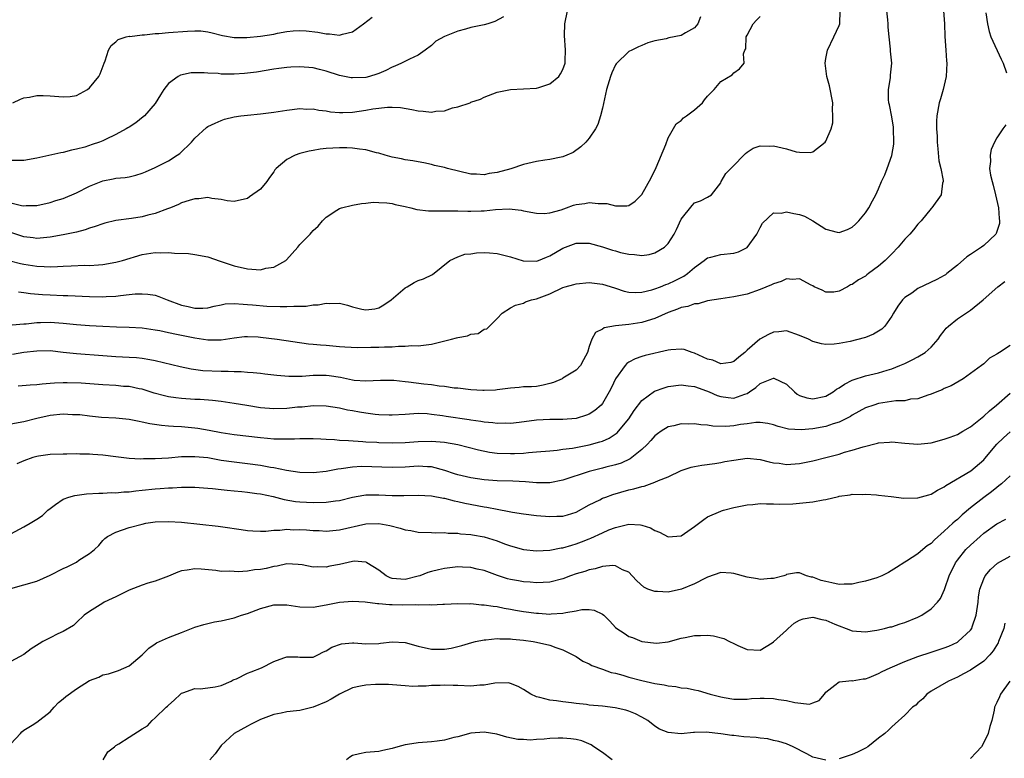
# Model space of a CAD drawing. Units: inches. Extents: x 2559000 to 2562000, y 1533000 to 1536000.
# Drawn here: x 2559236 to 2559386, y 1534393 to 1534506 of the extents above; entities that cross this region are included whole.
import ezdxf

# ---------------------------------------------------------------- set-up
doc = ezdxf.new("R2010")
doc.units = ezdxf.units.IN
doc.header["$MEASUREMENT"] = 0
doc.layers.add('LD25591533_2ft', color=53, linetype='Continuous')

msp = doc.modelspace()

# ---------------------------------------------------------------- linework, layer by layer
at = {"layer": 'LD25591533_2ft'}
for points, elevation in [([(2559235, 1534477.75), (2559236.63, 1534477.37), (2559237, 1534477.32), (2559237.35, 1534477.35), (2559239, 1534477.36), (2559241, 1534477.81), (2559241.89, 1534478.11), (2559243, 1534478.44), (2559245, 1534479.27), (2559247, 1534480.3), (2559249, 1534481.12), (2559250.6, 1534481.4), (2559251, 1534481.5), (2559252.4, 1534481.6), (2559253, 1534481.72), (2559254.03, 1534481.97), (2559255, 1534482.26), (2559255.5, 1534482.5), (2559257, 1534483.14), (2559259, 1534484.15), (2559260.33, 1534485), (2559260.72, 1534485.28), (2559262.52, 1534487), (2559263, 1534487.58), (2559264.79, 1534489.21), (2559265, 1534489.36), (2559266.09, 1534489.91), (2559267, 1534490.28), (2559267.52, 1534490.48), (2559269, 1534490.83), (2559270, 1534491), (2559271, 1534491.12), (2559273, 1534491.32), (2559275, 1534491.55), (2559277, 1534491.86), (2559279, 1534492.11), (2559280.04, 1534492.04), (2559281, 1534492.05), (2559281.85, 1534491.85), (2559283, 1534491.75), (2559283.63, 1534491.63), (2559285, 1534491.53), (2559285.53, 1534491.53), (2559287, 1534491.58), (2559289, 1534491.87), (2559290.06, 1534492.06), (2559292.33, 1534492.33), (2559293, 1534492.33), (2559294.27, 1534492.27), (2559295.99, 1534491.99), (2559297, 1534491.77), (2559297.73, 1534491.73), (2559299, 1534491.56), (2559299.69, 1534491.69), (2559301, 1534491.78), (2559302.21, 1534492.21), (2559303, 1534492.38), (2559304.87, 1534493), (2559305, 1534493.07), (2559306.46, 1534493.54), (2559307, 1534493.86), (2559309, 1534494.62), (2559311, 1534495.03), (2559313, 1534495.11), (2559315, 1534495.22), (2559315.31, 1534495.31), (2559317, 1534495.85), (2559318.37, 1534497), (2559318.63, 1534497.37), (2559319, 1534498.03), (2559319.33, 1534499), (2559319.36, 1534499.36), (2559319.39, 1534501), (2559319.25, 1534503.25), (2559319.3, 1534505), (2559319.69, 1534507)], 8380), ([(2559235.21, 1534459.21), (2559237, 1534459.37), (2559237.37, 1534459.37), (2559239, 1534459.53), (2559239.53, 1534459.53), (2559241, 1534459.59), (2559243, 1534459.47), (2559245, 1534459.27), (2559247, 1534459.1), (2559249.02, 1534458.98), (2559251.11, 1534458.89), (2559253, 1534458.86), (2559255, 1534458.75), (2559257, 1534458.46), (2559257.67, 1534458.33), (2559259, 1534458.03), (2559260.21, 1534457.79), (2559261, 1534457.61), (2559263, 1534457.21), (2559265, 1534456.91), (2559267, 1534456.9), (2559269, 1534457.23), (2559270.58, 1534457.42), (2559271, 1534457.44), (2559272.64, 1534457.36), (2559273, 1534457.33), (2559275.54, 1534457), (2559280.32, 1534456.32), (2559281, 1534456.27), (2559282.14, 1534456.14), (2559283, 1534456.09), (2559285, 1534455.9), (2559285.84, 1534455.84), (2559287.76, 1534455.76), (2559289.78, 1534455.78), (2559291, 1534455.8), (2559291.87, 1534455.87), (2559293, 1534455.86), (2559293.97, 1534455.97), (2559295, 1534455.93), (2559296.04, 1534456.04), (2559297, 1534455.99), (2559298.17, 1534456.17), (2559299, 1534456.24), (2559302.05, 1534457), (2559302.8, 1534457.2), (2559303, 1534457.27), (2559304.48, 1534457.52), (2559305, 1534457.79), (2559306.1, 1534457.9), (2559307, 1534458.53), (2559307.41, 1534458.59), (2559307.84, 1534459), (2559309, 1534460.15), (2559309.76, 1534461), (2559311, 1534461.8), (2559311.8, 1534462.2), (2559313, 1534462.51), (2559313.32, 1534462.68), (2559314.2, 1534463), (2559315, 1534463.16), (2559317, 1534463.93), (2559319, 1534464.89), (2559319.33, 1534465), (2559320.65, 1534465.35), (2559321, 1534465.46), (2559323, 1534465.65), (2559325, 1534465.41), (2559326.82, 1534464.82), (2559327, 1534464.78), (2559328.32, 1534464.32), (2559329, 1534464.18), (2559330.11, 1534464.11), (2559331, 1534464.15), (2559332.52, 1534464.52), (2559333, 1534464.67), (2559333.86, 1534465), (2559334.66, 1534465.34), (2559335, 1534465.45), (2559336.07, 1534465.93), (2559337.4, 1534466.6), (2559337.94, 1534467), (2559339, 1534467.92), (2559340.49, 1534469), (2559340.76, 1534469.24), (2559341, 1534469.4), (2559341.49, 1534469.49), (2559343, 1534469.89), (2559345, 1534470.09), (2559345.69, 1534470.31), (2559347, 1534470.98), (2559348.51, 1534473), (2559349, 1534474.03), (2559349.35, 1534474.65), (2559351, 1534476.24), (2559352.2, 1534476.2), (2559353, 1534476.39), (2559354.13, 1534476.13), (2559355, 1534475.97), (2559355.73, 1534475.73), (2559357.01, 1534475.01), (2559359, 1534473.74), (2559360.7, 1534473.3), (2559361, 1534473.24), (2559362.28, 1534473.72), (2559363, 1534474.08), (2559363.5, 1534474.5), (2559364, 1534475), (2559365, 1534476.24), (2559365.52, 1534477), (2559366.08, 1534478.08), (2559366.58, 1534479), (2559367, 1534479.91), (2559367.45, 1534481), (2559367.96, 1534482.04), (2559368.32, 1534483), (2559369, 1534484.97), (2559369.31, 1534486.69), (2559369.33, 1534487), (2559369.29, 1534489), (2559369.26, 1534489.26), (2559369, 1534490.84), (2559368.66, 1534492.66), (2559368.58, 1534493), (2559368.52, 1534493.48), (2559368.51, 1534495), (2559368.8, 1534496.8), (2559368.82, 1534497.18), (2559369, 1534499), (2559368.82, 1534500.82), (2559368.83, 1534501.17), (2559368.6, 1534503), (2559368.47, 1534504.47), (2559368.47, 1534505), (2559368.41, 1534505.59), (2559368.26, 1534507)], 8372), ([(2559376.88, 1534507), (2559377.02, 1534505), (2559377.07, 1534503.07), (2559377.25, 1534501), (2559377.35, 1534499.35), (2559377.38, 1534499), (2559377.27, 1534497), (2559376.83, 1534495), (2559376.43, 1534493.57), (2559376.24, 1534493), (2559375.87, 1534491), (2559375.83, 1534490.17), (2559375.83, 1534489), (2559375.9, 1534487.9), (2559375.93, 1534487), (2559376.04, 1534485.96), (2559376.16, 1534484.16), (2559376.45, 1534483), (2559376.83, 1534481.17), (2559376.82, 1534481), (2559376.74, 1534480.74), (2559376.53, 1534479), (2559375.09, 1534477), (2559375, 1534476.91), (2559373.49, 1534475), (2559373, 1534474.52), (2559372.33, 1534473.67), (2559371.78, 1534473), (2559371, 1534472.23), (2559369.98, 1534471), (2559369, 1534470), (2559367.99, 1534469), (2559367, 1534468.12), (2559365.47, 1534467), (2559365.21, 1534466.79), (2559365, 1534466.6), (2559363.94, 1534466.06), (2559363, 1534465.32), (2559362.73, 1534465.27), (2559362.26, 1534465), (2559361, 1534464.34), (2559360.19, 1534464.19), (2559359, 1534464.15), (2559358.45, 1534464.45), (2559357.23, 1534465), (2559357, 1534465.13), (2559356.77, 1534465.23), (2559355, 1534466.21), (2559353.92, 1534466.08), (2559353, 1534466.19), (2559352.21, 1534465.79), (2559351, 1534465.44), (2559350.73, 1534465.27), (2559349, 1534464.57), (2559347, 1534463.89), (2559345, 1534463.44), (2559343, 1534463.16), (2559341, 1534462.84), (2559339.59, 1534462.41), (2559339, 1534462.39), (2559338.01, 1534461.99), (2559337, 1534461.83), (2559336.43, 1534461.57), (2559335, 1534461.1), (2559333, 1534460.16), (2559331.81, 1534459.81), (2559331, 1534459.53), (2559329, 1534459.24), (2559327, 1534459.06), (2559325.25, 1534458.75), (2559325, 1534458.56), (2559323.96, 1534458.04), (2559323.39, 1534457), (2559323, 1534455.88), (2559322.72, 1534455), (2559322.15, 1534453.85), (2559321.66, 1534453), (2559321, 1534452.32), (2559319, 1534451.08), (2559318.86, 1534451), (2559317.56, 1534450.44), (2559317, 1534450.26), (2559315.99, 1534450.01), (2559315, 1534449.84), (2559314.23, 1534449.77), (2559313, 1534449.74), (2559312.34, 1534449.66), (2559311, 1534449.55), (2559309, 1534449.29), (2559308.72, 1534449.28), (2559307, 1534449.19), (2559306.79, 1534449.21), (2559305, 1534449.3), (2559303, 1534449.54), (2559302.43, 1534449.57), (2559301, 1534449.82), (2559300.15, 1534449.85), (2559299, 1534450.06), (2559297.83, 1534450.17), (2559295.51, 1534450.49), (2559295, 1534450.53), (2559293.28, 1534450.72), (2559291.27, 1534450.73), (2559289, 1534450.63), (2559287.25, 1534450.75), (2559287, 1534450.79), (2559285.17, 1534451.17), (2559283.43, 1534451.43), (2559283, 1534451.48), (2559281, 1534451.48), (2559279.35, 1534451.35), (2559277.33, 1534451.33), (2559275.47, 1534451.47), (2559275, 1534451.55), (2559273.68, 1534451.68), (2559273, 1534451.78), (2559271.9, 1534451.9), (2559271, 1534451.95), (2559270.05, 1534452.05), (2559269, 1534452.03), (2559268.1, 1534452.1), (2559267, 1534452.08), (2559264.21, 1534452.21), (2559262.43, 1534452.43), (2559260.79, 1534452.79), (2559257, 1534453.71), (2559256.15, 1534453.85), (2559255, 1534454.08), (2559254.16, 1534454.16), (2559253, 1534454.25), (2559251, 1534454.35), (2559249, 1534454.47), (2559245, 1534454.78), (2559243, 1534455.01), (2559241, 1534455.22), (2559239, 1534455.19), (2559237, 1534454.97), (2559235.3, 1534454.7)], 8370), ([(2559236.2, 1534464.2), (2559237, 1534464.14), (2559237.99, 1534463.99), (2559239.83, 1534463.83), (2559241, 1534463.76), (2559243, 1534463.68), (2559243.67, 1534463.67), (2559247, 1534463.49), (2559249, 1534463.45), (2559249.5, 1534463.5), (2559251, 1534463.56), (2559251.68, 1534463.68), (2559253, 1534463.8), (2559253.91, 1534463.91), (2559255, 1534463.94), (2559255.88, 1534463.88), (2559257, 1534463.69), (2559257.53, 1534463.53), (2559258.8, 1534463), (2559261, 1534462.18), (2559261.98, 1534461.98), (2559263, 1534461.72), (2559264.25, 1534461.75), (2559265, 1534461.8), (2559265.95, 1534462.05), (2559267, 1534462.26), (2559267.63, 1534462.37), (2559269, 1534462.45), (2559270.34, 1534462.34), (2559271, 1534462.31), (2559271.77, 1534462.23), (2559273.94, 1534462.06), (2559276, 1534462), (2559277, 1534462), (2559278.05, 1534462.05), (2559279, 1534462.04), (2559279.95, 1534462.05), (2559281, 1534462.22), (2559281.76, 1534462.24), (2559283, 1534462.5), (2559283.55, 1534462.45), (2559285, 1534462.48), (2559286.21, 1534462.21), (2559287, 1534461.96), (2559288.42, 1534461.58), (2559289, 1534461.47), (2559290.37, 1534461.63), (2559291, 1534461.78), (2559291.75, 1534462.25), (2559292.87, 1534463), (2559295, 1534464.85), (2559295.28, 1534465), (2559296.35, 1534465.65), (2559297, 1534465.94), (2559297.78, 1534466.22), (2559299.14, 1534466.86), (2559301.77, 1534469), (2559303, 1534469.55), (2559304.07, 1534469.93), (2559305, 1534470.01), (2559305.85, 1534470.15), (2559307, 1534470.19), (2559307.84, 1534470.16), (2559309, 1534470.07), (2559311, 1534469.53), (2559312.93, 1534468.93), (2559313, 1534468.92), (2559315, 1534468.9), (2559315.28, 1534469), (2559316.49, 1534469.51), (2559317, 1534469.69), (2559319, 1534470.85), (2559321, 1534471.63), (2559321.64, 1534471.64), (2559323, 1534471.65), (2559325, 1534471.08), (2559326.56, 1534470.56), (2559327, 1534470.44), (2559327.77, 1534470.23), (2559329, 1534469.93), (2559329.89, 1534469.89), (2559331, 1534469.75), (2559332.11, 1534469.89), (2559333, 1534470.15), (2559334.42, 1534471), (2559335, 1534471.57), (2559335.93, 1534473), (2559336.29, 1534473.71), (2559337, 1534475.28), (2559338.66, 1534477.34), (2559339, 1534477.74), (2559339.92, 1534478.08), (2559341, 1534478.61), (2559341.57, 1534479), (2559343, 1534480.8), (2559343.08, 1534481), (2559343.79, 1534482.21), (2559344.54, 1534483), (2559345, 1534483.43), (2559346.53, 1534485), (2559346.75, 1534485.25), (2559347, 1534485.45), (2559347.93, 1534486.07), (2559349, 1534486.46), (2559350.41, 1534486.41), (2559351, 1534486.45), (2559353, 1534485.97), (2559354.46, 1534485.54), (2559355, 1534485.45), (2559356.59, 1534485.41), (2559357, 1534485.54), (2559358.9, 1534487), (2559359, 1534487.15), (2559359.77, 1534489), (2559360.06, 1534489.94), (2559360.07, 1534491), (2559360.01, 1534492.01), (2559360.03, 1534493), (2559359.56, 1534495.56), (2559359.15, 1534497), (2559358.88, 1534499), (2559359, 1534499.74), (2559359.24, 1534501), (2559360.22, 1534503), (2559361, 1534504.77), (2559361.09, 1534505), (2559361.17, 1534507)], 8374), ([(2559383.31, 1534506.69), (2559383.57, 1534505), (2559383.85, 1534503.85), (2559384.09, 1534503), (2559385.64, 1534499.64), (2559385.98, 1534499), (2559386.44, 1534497.56)], 8368), ([(2559234.94, 1534468.94), (2559236.51, 1534468.51), (2559237, 1534468.42), (2559239, 1534468.11), (2559240.09, 1534468.09), (2559241, 1534468.02), (2559242.1, 1534468.1), (2559243, 1534468.12), (2559244.19, 1534468.19), (2559246.26, 1534468.26), (2559247, 1534468.24), (2559248.35, 1534468.35), (2559249, 1534468.37), (2559251, 1534468.72), (2559252.01, 1534469), (2559255, 1534469.9), (2559257, 1534470.2), (2559257.84, 1534470.16), (2559259, 1534470.19), (2559259.92, 1534470.08), (2559262.04, 1534470.04), (2559263, 1534469.91), (2559265, 1534469.53), (2559266.88, 1534468.88), (2559267, 1534468.86), (2559268.37, 1534468.37), (2559269, 1534468.19), (2559271, 1534467.71), (2559271.69, 1534467.69), (2559273, 1534467.59), (2559273.79, 1534467.8), (2559275, 1534467.98), (2559276.84, 1534469), (2559276.93, 1534469.07), (2559278.67, 1534471), (2559279, 1534471.41), (2559280.55, 1534473), (2559280.76, 1534473.24), (2559281, 1534473.57), (2559281.77, 1534474.23), (2559282.43, 1534475), (2559283, 1534475.59), (2559284.63, 1534476.63), (2559285, 1534476.88), (2559285.34, 1534477), (2559287, 1534477.39), (2559288.34, 1534477.66), (2559289, 1534477.7), (2559290.15, 1534477.85), (2559291, 1534477.83), (2559292.23, 1534477.77), (2559293, 1534477.64), (2559293.49, 1534477.49), (2559295, 1534477.19), (2559295.86, 1534477), (2559296.77, 1534476.77), (2559298.57, 1534476.57), (2559299, 1534476.55), (2559300.55, 1534476.55), (2559301, 1534476.57), (2559302.56, 1534476.56), (2559303, 1534476.57), (2559304.52, 1534476.52), (2559305, 1534476.51), (2559306.56, 1534476.56), (2559307, 1534476.56), (2559308.75, 1534476.75), (2559310.83, 1534476.83), (2559312.64, 1534476.64), (2559313, 1534476.56), (2559315, 1534476.18), (2559316.16, 1534476.16), (2559317, 1534476.24), (2559318.71, 1534476.71), (2559319.56, 1534477), (2559320.61, 1534477.4), (2559321, 1534477.5), (2559322.32, 1534477.68), (2559323, 1534477.83), (2559324.36, 1534477.64), (2559325, 1534477.68), (2559325.68, 1534477.68), (2559327, 1534477.29), (2559328.71, 1534477.29), (2559329, 1534477.36), (2559329.99, 1534478.01), (2559331, 1534479.04), (2559332.41, 1534481.59), (2559333.16, 1534483.16), (2559334.64, 1534486.64), (2559335, 1534487.65), (2559336.21, 1534489.79), (2559337, 1534490.31), (2559337.32, 1534490.68), (2559337.8, 1534491), (2559339, 1534491.9), (2559340.21, 1534493), (2559340.55, 1534493.45), (2559341, 1534494.02), (2559342.02, 1534495), (2559343, 1534496.24), (2559344.76, 1534497.24), (2559345, 1534497.56), (2559345.85, 1534498.15), (2559346.58, 1534499), (2559346.44, 1534500.44), (2559346.68, 1534501), (2559346.8, 1534501.2), (2559346.88, 1534503), (2559347, 1534503.3), (2559347.92, 1534505), (2559348.46, 1534505.54), (2559349, 1534506.1)], 8376), ([(2559339.93, 1534506.07), (2559339.5, 1534505), (2559339, 1534504.4), (2559337.62, 1534503.62), (2559337, 1534503.25), (2559335.12, 1534502.88), (2559334.72, 1534502.72), (2559333, 1534502.41), (2559331.89, 1534502.11), (2559331, 1534501.7), (2559330.5, 1534501.5), (2559329.47, 1534501), (2559329, 1534500.77), (2559327.09, 1534498.91), (2559327, 1534498.78), (2559326.44, 1534497.56), (2559326.23, 1534497), (2559325.62, 1534495), (2559325, 1534492.16), (2559324.73, 1534491), (2559324.32, 1534489.68), (2559323.97, 1534489), (2559323, 1534487.6), (2559322.49, 1534487), (2559321.73, 1534486.27), (2559320.57, 1534485.43), (2559319.6, 1534485), (2559319, 1534484.75), (2559318.71, 1534484.71), (2559317, 1534484.35), (2559316.26, 1534484.26), (2559315, 1534484.07), (2559313, 1534483.59), (2559311.06, 1534482.94), (2559309, 1534482.4), (2559307.77, 1534482.23), (2559307, 1534482.05), (2559305.87, 1534482.13), (2559305, 1534482.12), (2559301.44, 1534483), (2559301, 1534483.14), (2559299.46, 1534483.46), (2559299, 1534483.58), (2559297.83, 1534483.83), (2559297, 1534483.98), (2559296.18, 1534484.18), (2559295, 1534484.33), (2559294.46, 1534484.46), (2559293, 1534484.71), (2559291.96, 1534485), (2559291, 1534485.3), (2559290.63, 1534485.37), (2559289, 1534485.84), (2559288.08, 1534485.92), (2559287, 1534486.09), (2559286.12, 1534486.12), (2559285, 1534486.14), (2559283, 1534486.02), (2559282.09, 1534485.91), (2559281, 1534485.74), (2559280.38, 1534485.62), (2559279, 1534485.26), (2559278.25, 1534485), (2559277, 1534484.38), (2559275.38, 1534483), (2559275.2, 1534482.8), (2559275, 1534482.48), (2559274.36, 1534481.64), (2559273.96, 1534481), (2559273, 1534479.86), (2559271.34, 1534478.66), (2559271, 1534478.43), (2559269, 1534477.95), (2559267.92, 1534478.08), (2559267, 1534478.25), (2559265.59, 1534478.41), (2559265, 1534478.56), (2559263.63, 1534478.37), (2559263, 1534478.38), (2559262.14, 1534478.14), (2559261, 1534477.75), (2559260.51, 1534477.49), (2559259.32, 1534477), (2559258.83, 1534476.83), (2559257, 1534476.12), (2559255.88, 1534475.88), (2559255, 1534475.63), (2559253.39, 1534475.39), (2559251, 1534475.08), (2559249.33, 1534474.67), (2559249, 1534474.58), (2559247.85, 1534474.15), (2559247, 1534473.9), (2559246.35, 1534473.65), (2559245, 1534473.32), (2559244.76, 1534473.24), (2559243, 1534472.9), (2559241, 1534472.53), (2559240.51, 1534472.51), (2559239, 1534472.35), (2559238.44, 1534472.44), (2559237, 1534472.59), (2559235, 1534473.27)], 8378), ([(2559309.95, 1534506.05), (2559308.66, 1534505.34), (2559307.55, 1534505), (2559307, 1534504.86), (2559305, 1534504.43), (2559304.17, 1534504.17), (2559303, 1534503.87), (2559301, 1534503.06), (2559299.66, 1534502.34), (2559299, 1534501.72), (2559298.05, 1534501), (2559297, 1534500.25), (2559295.65, 1534499.65), (2559294.45, 1534499), (2559293.45, 1534498.55), (2559293, 1534498.41), (2559292.08, 1534497.92), (2559291, 1534497.45), (2559290.68, 1534497.32), (2559289.57, 1534497), (2559289, 1534496.86), (2559287, 1534496.77), (2559286.79, 1534496.79), (2559285, 1534497.12), (2559283, 1534497.78), (2559281.97, 1534498.03), (2559281, 1534498.3), (2559279, 1534498.47), (2559277.59, 1534498.41), (2559277, 1534498.37), (2559275.8, 1534498.2), (2559275, 1534498.08), (2559272.37, 1534497.63), (2559270.58, 1534497.42), (2559269, 1534497.33), (2559267, 1534497.36), (2559266.58, 1534497.42), (2559265, 1534497.48), (2559264.45, 1534497.55), (2559262.47, 1534497.53), (2559260.81, 1534497.19), (2559260.46, 1534497), (2559259, 1534495.93), (2559258.31, 1534495), (2559257.78, 1534494.22), (2559257, 1534492.9), (2559255.35, 1534491), (2559255.17, 1534490.83), (2559254.05, 1534489.95), (2559253, 1534489.29), (2559252.83, 1534489.17), (2559252.56, 1534489), (2559251, 1534488.16), (2559249.42, 1534487.42), (2559249, 1534487.2), (2559248.49, 1534487), (2559247.38, 1534486.62), (2559246.26, 1534486.26), (2559245, 1534485.91), (2559244.23, 1534485.77), (2559243, 1534485.43), (2559242.63, 1534485.37), (2559239, 1534484.57), (2559237, 1534484.2), (2559235, 1534484.22)], 8382), ([(2559235.31, 1534493), (2559236.47, 1534493.53), (2559237, 1534493.72), (2559237.84, 1534493.84), (2559239, 1534494.08), (2559239.92, 1534494.08), (2559241, 1534494.03), (2559243, 1534493.87), (2559244.04, 1534493.96), (2559245, 1534494.09), (2559246.69, 1534495), (2559247, 1534495.24), (2559248.43, 1534497), (2559248.6, 1534497.4), (2559249.21, 1534499), (2559249.37, 1534499.37), (2559249.88, 1534501), (2559250.27, 1534501.73), (2559251, 1534502.28), (2559251.36, 1534502.64), (2559252.55, 1534503), (2559253, 1534503.11), (2559253.1, 1534503.1), (2559255, 1534503.35), (2559255.34, 1534503.34), (2559257, 1534503.53), (2559257.55, 1534503.55), (2559259, 1534503.69), (2559261.91, 1534503.91), (2559263, 1534503.93), (2559263.93, 1534503.93), (2559265, 1534503.78), (2559265.65, 1534503.65), (2559267.22, 1534503.22), (2559269, 1534502.92), (2559270.93, 1534502.93), (2559273, 1534503.14), (2559275, 1534503.45), (2559275.59, 1534503.59), (2559277, 1534503.82), (2559277.95, 1534503.95), (2559279, 1534504), (2559279.95, 1534503.95), (2559281.74, 1534503.74), (2559283, 1534503.46), (2559283.48, 1534503.48), (2559285, 1534503.29), (2559285.45, 1534503.45), (2559287, 1534503.81), (2559288.68, 1534505), (2559290, 1534506)], 8384), ([(2559386.35, 1534489.65), (2559385.93, 1534489), (2559385, 1534487.68), (2559384.66, 1534487), (2559384.14, 1534485.86), (2559383.98, 1534485), (2559384.04, 1534484.04), (2559383.9, 1534483), (2559384.03, 1534481.97), (2559384.27, 1534481), (2559384.43, 1534480.43), (2559384.8, 1534479), (2559385.26, 1534477), (2559385.36, 1534475.36), (2559385.42, 1534475), (2559385.38, 1534474.62), (2559384.9, 1534473.1), (2559384.85, 1534473), (2559383, 1534471.26), (2559382.65, 1534471), (2559381, 1534469.9), (2559380.45, 1534469.55), (2559379, 1534468.28), (2559377.39, 1534467), (2559377.17, 1534466.83), (2559377, 1534466.72), (2559375.89, 1534466.11), (2559373, 1534464.71), (2559372.04, 1534464.04), (2559371, 1534463.34), (2559370.65, 1534463), (2559369.95, 1534462.05), (2559369.27, 1534461), (2559369, 1534460.53), (2559367.95, 1534459), (2559367.48, 1534458.52), (2559366.24, 1534457.76), (2559365, 1534457.27), (2559364.8, 1534457.2), (2559362.66, 1534456.66), (2559361, 1534456.36), (2559360.27, 1534456.27), (2559359, 1534456.21), (2559358.32, 1534456.32), (2559357, 1534456.65), (2559356.36, 1534457), (2559355, 1534457.59), (2559353, 1534458.29), (2559351.85, 1534458.15), (2559351, 1534458.07), (2559350.26, 1534457.74), (2559348.97, 1534457.03), (2559347, 1534455.33), (2559346.64, 1534455), (2559345.74, 1534454.26), (2559345, 1534453.6), (2559344.55, 1534453.45), (2559343, 1534453.26), (2559341.81, 1534453.81), (2559341, 1534454), (2559339, 1534454.91), (2559338.66, 1534455), (2559337.43, 1534455.43), (2559337, 1534455.49), (2559335.39, 1534455.39), (2559335, 1534455.34), (2559331.48, 1534454.52), (2559331, 1534454.39), (2559329.96, 1534454.04), (2559329, 1534453.51), (2559328.7, 1534453.3), (2559328.45, 1534453), (2559327.01, 1534450.99), (2559326.36, 1534449.64), (2559326.01, 1534449), (2559325, 1534447.21), (2559324.81, 1534447), (2559323.83, 1534446.17), (2559323, 1534445.61), (2559322.57, 1534445.43), (2559321, 1534444.97), (2559319, 1534444.81), (2559317, 1534444.77), (2559315, 1534444.67), (2559312.35, 1534444.34), (2559311, 1534444.2), (2559310.22, 1534444.22), (2559309, 1534444.2), (2559308.31, 1534444.31), (2559307, 1534444.4), (2559306.51, 1534444.51), (2559305, 1534444.69), (2559304.74, 1534444.74), (2559301.23, 1534445.23), (2559300.66, 1534445.34), (2559299, 1534445.57), (2559298.36, 1534445.64), (2559297, 1534445.69), (2559296.32, 1534445.68), (2559295, 1534445.56), (2559293, 1534445.44), (2559292.57, 1534445.43), (2559291, 1534445.51), (2559290.44, 1534445.56), (2559289, 1534445.76), (2559288.07, 1534445.93), (2559287, 1534446.11), (2559286.22, 1534446.22), (2559285, 1534446.51), (2559283, 1534446.82), (2559281, 1534446.86), (2559279.31, 1534446.69), (2559278.65, 1534446.65), (2559277, 1534446.47), (2559275, 1534446.42), (2559273, 1534446.59), (2559270.91, 1534446.91), (2559269, 1534447.25), (2559267, 1534447.55), (2559265.7, 1534447.7), (2559263.83, 1534447.83), (2559263, 1534447.86), (2559261, 1534447.99), (2559260.1, 1534448.1), (2559259, 1534448.26), (2559258.38, 1534448.38), (2559256.81, 1534448.81), (2559255, 1534449.4), (2559254.52, 1534449.48), (2559253, 1534449.8), (2559252.15, 1534449.84), (2559251, 1534449.95), (2559249, 1534450.05), (2559245.7, 1534450.3), (2559243.61, 1534450.39), (2559243, 1534450.39), (2559241.66, 1534450.34), (2559241, 1534450.27), (2559239.81, 1534450.19), (2559239, 1534450.07), (2559237.97, 1534450.03), (2559236.13, 1534449.87)], 8368), ([(2559235, 1534444.11), (2559237, 1534444.49), (2559239, 1534445), (2559241, 1534445.45), (2559243, 1534445.64), (2559244.42, 1534445.58), (2559245, 1534445.58), (2559245.54, 1534445.54), (2559247, 1534445.35), (2559248.83, 1534445.17), (2559251, 1534445.06), (2559253, 1534444.87), (2559254.52, 1534444.52), (2559255, 1534444.45), (2559256.17, 1534444.17), (2559257.92, 1534443.92), (2559259, 1534443.85), (2559259.77, 1534443.77), (2559261, 1534443.73), (2559263, 1534443.54), (2559263.47, 1534443.47), (2559265.17, 1534443.17), (2559267, 1534442.8), (2559269, 1534442.5), (2559273, 1534442.03), (2559274.07, 1534441.93), (2559275, 1534441.87), (2559276.17, 1534441.83), (2559277, 1534441.84), (2559278.15, 1534441.85), (2559279, 1534441.89), (2559281, 1534441.88), (2559282.15, 1534441.85), (2559283, 1534441.78), (2559284.26, 1534441.74), (2559285, 1534441.67), (2559286.39, 1534441.61), (2559288.54, 1534441.46), (2559289, 1534441.41), (2559290.68, 1534441.32), (2559291, 1534441.29), (2559293, 1534441.23), (2559295, 1534441.29), (2559297, 1534441.43), (2559299, 1534441.48), (2559301, 1534441.34), (2559303, 1534441.01), (2559306.16, 1534440.16), (2559307.84, 1534439.84), (2559309, 1534439.69), (2559311, 1534439.6), (2559311.64, 1534439.64), (2559313, 1534439.67), (2559313.77, 1534439.77), (2559315, 1534439.86), (2559317, 1534440.05), (2559318.14, 1534440.14), (2559319, 1534440.26), (2559320.43, 1534440.43), (2559323, 1534440.92), (2559324.62, 1534441.38), (2559325, 1534441.52), (2559326.04, 1534441.96), (2559327.24, 1534442.76), (2559327.46, 1534443), (2559329, 1534444.88), (2559329.84, 1534446.16), (2559331, 1534447.7), (2559332.9, 1534449.1), (2559334.37, 1534449.63), (2559335, 1534449.81), (2559337, 1534450.06), (2559338.06, 1534449.94), (2559339, 1534449.8), (2559340.82, 1534449.18), (2559341.26, 1534449), (2559342.46, 1534448.46), (2559343, 1534448.31), (2559344.15, 1534448.15), (2559345, 1534448.06), (2559346.67, 1534448.67), (2559347, 1534448.77), (2559347.37, 1534449), (2559348.32, 1534449.68), (2559349, 1534450.26), (2559351, 1534451.07), (2559351.06, 1534451.06), (2559353, 1534450.17), (2559354.22, 1534449), (2559354.64, 1534448.64), (2559355, 1534448.45), (2559356.07, 1534448.07), (2559357, 1534447.92), (2559359, 1534448.36), (2559360.1, 1534449), (2559360.61, 1534449.39), (2559361, 1534449.6), (2559361.82, 1534450.18), (2559363, 1534450.77), (2559363.16, 1534450.84), (2559365, 1534451.45), (2559367, 1534451.92), (2559368.31, 1534452.31), (2559369, 1534452.5), (2559370.26, 1534453), (2559371, 1534453.33), (2559372.12, 1534453.88), (2559373, 1534454.35), (2559374.09, 1534455), (2559375, 1534455.79), (2559376.09, 1534457), (2559376.43, 1534457.57), (2559377, 1534458.27), (2559377.31, 1534458.69), (2559377.62, 1534459), (2559379, 1534460.1), (2559381, 1534461.45), (2559382.92, 1534463), (2559385.13, 1534465), (2559386.2, 1534465.8)], 8366), ([(2559387, 1534456.04), (2559385.4, 1534455), (2559385.14, 1534454.86), (2559385, 1534454.74), (2559383.89, 1534454.11), (2559383, 1534453.29), (2559382.65, 1534453), (2559381, 1534451.77), (2559379.89, 1534451), (2559378.06, 1534449.94), (2559377, 1534449.5), (2559376.68, 1534449.32), (2559375.86, 1534449), (2559375, 1534448.63), (2559374.52, 1534448.52), (2559373, 1534447.95), (2559371.87, 1534447.87), (2559371, 1534447.66), (2559369.61, 1534447.61), (2559367, 1534447.21), (2559366.28, 1534447), (2559365, 1534446.55), (2559363, 1534445.45), (2559362.74, 1534445.26), (2559361, 1534444.37), (2559360.11, 1534444.11), (2559359, 1534443.71), (2559357, 1534443.38), (2559355.24, 1534443.24), (2559353.32, 1534443.32), (2559351.71, 1534443.71), (2559351, 1534443.97), (2559350.18, 1534444.18), (2559349, 1534444.35), (2559348.35, 1534444.35), (2559347, 1534444.13), (2559346.01, 1534444.01), (2559345, 1534443.83), (2559343.75, 1534443.75), (2559341.79, 1534443.79), (2559341, 1534443.92), (2559339.97, 1534443.97), (2559339, 1534444.11), (2559338.09, 1534444.09), (2559337, 1534444.15), (2559335.85, 1534443.85), (2559335, 1534443.69), (2559333.94, 1534443), (2559333.38, 1534442.62), (2559333, 1534442.32), (2559332.38, 1534441.62), (2559331.81, 1534441), (2559331, 1534440.23), (2559329.5, 1534439), (2559329.21, 1534438.79), (2559327.84, 1534438.16), (2559327, 1534437.89), (2559325.52, 1534437.52), (2559325, 1534437.37), (2559323, 1534436.88), (2559319, 1534435.54), (2559317, 1534435.17), (2559315, 1534435.16), (2559313.29, 1534435.29), (2559311.39, 1534435.39), (2559309, 1534435.47), (2559307, 1534435.61), (2559305, 1534435.9), (2559303, 1534436.37), (2559302.52, 1534436.52), (2559301.02, 1534437.02), (2559299, 1534437.57), (2559298.42, 1534437.58), (2559297, 1534437.68), (2559295, 1534437.55), (2559293, 1534437.47), (2559288.38, 1534437.62), (2559287, 1534437.54), (2559285.28, 1534437.28), (2559284.75, 1534437.25), (2559283, 1534436.87), (2559281, 1534436.66), (2559279, 1534436.74), (2559276.96, 1534437.04), (2559275, 1534437.43), (2559274.5, 1534437.5), (2559273, 1534437.8), (2559271, 1534438.07), (2559269, 1534438.28), (2559267, 1534438.58), (2559265, 1534438.94), (2559263, 1534439.13), (2559261, 1534439.09), (2559259, 1534438.92), (2559257, 1534438.8), (2559255.21, 1534438.79), (2559254.77, 1534438.77), (2559253, 1534438.88), (2559251, 1534439.11), (2559249, 1534439.37), (2559247.47, 1534439.47), (2559247, 1534439.53), (2559245.51, 1534439.51), (2559245, 1534439.55), (2559243.52, 1534439.52), (2559243, 1534439.54), (2559241, 1534439.48), (2559239.21, 1534439.21), (2559239, 1534439.17), (2559238.36, 1534439), (2559237, 1534438.51), (2559235.95, 1534438.05)], 8364), ([(2559235, 1534427.4), (2559237, 1534428.44), (2559237.98, 1534429), (2559239, 1534429.64), (2559239.83, 1534430.17), (2559240.65, 1534431), (2559241, 1534431.27), (2559241.84, 1534431.84), (2559243, 1534432.66), (2559243.85, 1534433), (2559244.76, 1534433.24), (2559246.53, 1534433.47), (2559248.42, 1534433.58), (2559249, 1534433.57), (2559250.33, 1534433.67), (2559251, 1534433.66), (2559252.21, 1534433.79), (2559253, 1534433.81), (2559254.06, 1534433.94), (2559255, 1534434.02), (2559257, 1534434.23), (2559257.72, 1534434.28), (2559259, 1534434.41), (2559259.59, 1534434.41), (2559261, 1534434.5), (2559261.52, 1534434.48), (2559263, 1534434.48), (2559265, 1534434.34), (2559265.72, 1534434.28), (2559267, 1534434.14), (2559267.95, 1534434.05), (2559269, 1534433.93), (2559270.18, 1534433.82), (2559271, 1534433.73), (2559272.45, 1534433.55), (2559273, 1534433.46), (2559274.94, 1534433.06), (2559276.62, 1534432.62), (2559278.33, 1534432.33), (2559279, 1534432.25), (2559281, 1534432.15), (2559283, 1534432.2), (2559284.41, 1534432.41), (2559285, 1534432.48), (2559287, 1534432.97), (2559288.7, 1534433.3), (2559289, 1534433.34), (2559291, 1534433.35), (2559293, 1534433.22), (2559294.79, 1534433.21), (2559297, 1534433.29), (2559299, 1534433.17), (2559300.82, 1534432.82), (2559301, 1534432.8), (2559302.43, 1534432.43), (2559303, 1534432.34), (2559304.08, 1534432.08), (2559307, 1534431.5), (2559307.44, 1534431.44), (2559309, 1534431.13), (2559310.8, 1534430.8), (2559311.31, 1534430.69), (2559313, 1534430.42), (2559315, 1534430.18), (2559317, 1534430.01), (2559318.06, 1534430.06), (2559319, 1534430.08), (2559319.71, 1534430.29), (2559321, 1534430.71), (2559323, 1534431.82), (2559324.59, 1534432.59), (2559325, 1534432.81), (2559325.5, 1534433), (2559326.61, 1534433.39), (2559329, 1534434.07), (2559329.78, 1534434.22), (2559331, 1534434.62), (2559331.34, 1534434.66), (2559333, 1534435.25), (2559333.51, 1534435.51), (2559335, 1534436.09), (2559337, 1534437.02), (2559338.48, 1534437.52), (2559339, 1534437.64), (2559340.14, 1534437.86), (2559342.09, 1534438.09), (2559343, 1534438.24), (2559343.62, 1534438.38), (2559345, 1534438.63), (2559347, 1534438.89), (2559349, 1534438.7), (2559350.35, 1534438.35), (2559351, 1534438.22), (2559351.87, 1534438.13), (2559353, 1534437.97), (2559355, 1534438.11), (2559355.76, 1534438.24), (2559357, 1534438.5), (2559359, 1534439.01), (2559361, 1534439.54), (2559361.8, 1534439.8), (2559363, 1534440.14), (2559364.66, 1534440.66), (2559366.82, 1534441.18), (2559367, 1534441.25), (2559368.65, 1534441.35), (2559369, 1534441.41), (2559371, 1534441.18), (2559373, 1534441.03), (2559375, 1534441.26), (2559377, 1534441.79), (2559377.9, 1534442.1), (2559379, 1534442.51), (2559379.83, 1534443), (2559381, 1534443.66), (2559383, 1534445.28), (2559383.89, 1534446.11), (2559384.96, 1534447), (2559387, 1534448.78)], 8362), ([(2559235, 1534419.1), (2559239, 1534420.19), (2559241, 1534421.1), (2559243, 1534422.11), (2559243.61, 1534422.39), (2559245, 1534423.11), (2559245.36, 1534423.37), (2559247, 1534424.39), (2559247.77, 1534425), (2559248.39, 1534425.61), (2559249, 1534426.36), (2559249.33, 1534426.67), (2559249.75, 1534427), (2559251, 1534427.67), (2559253, 1534428.34), (2559255, 1534428.88), (2559255.54, 1534429), (2559257, 1534429.2), (2559259, 1534429.29), (2559261, 1534429.16), (2559266.56, 1534428.56), (2559268.33, 1534428.33), (2559269, 1534428.21), (2559270.07, 1534428.07), (2559271, 1534427.91), (2559271.85, 1534427.85), (2559273, 1534427.81), (2559273.8, 1534427.8), (2559275, 1534427.96), (2559275.94, 1534427.94), (2559277, 1534428.09), (2559278.03, 1534428.03), (2559279, 1534428.04), (2559279.99, 1534427.99), (2559281, 1534427.89), (2559281.9, 1534427.9), (2559283, 1534427.82), (2559285, 1534428.02), (2559289, 1534428.92), (2559291, 1534428.99), (2559292.66, 1534428.66), (2559294.25, 1534428.25), (2559295, 1534427.99), (2559295.87, 1534427.88), (2559297, 1534427.65), (2559299, 1534427.59), (2559299.55, 1534427.55), (2559301, 1534427.58), (2559301.52, 1534427.52), (2559303, 1534427.49), (2559303.42, 1534427.42), (2559305, 1534427.3), (2559305.25, 1534427.25), (2559307, 1534426.95), (2559309, 1534426.32), (2559310.11, 1534425.89), (2559311, 1534425.57), (2559313, 1534425.01), (2559315, 1534424.83), (2559317, 1534424.92), (2559318.75, 1534425.25), (2559319, 1534425.28), (2559320.33, 1534425.68), (2559321, 1534425.86), (2559321.84, 1534426.16), (2559323, 1534426.65), (2559323.25, 1534426.74), (2559325, 1534427.57), (2559326, 1534428), (2559327, 1534428.38), (2559328.83, 1534428.83), (2559329, 1534428.85), (2559330.78, 1534428.78), (2559331, 1534428.73), (2559332.3, 1534428.3), (2559333, 1534427.88), (2559333.66, 1534427.66), (2559335, 1534426.96), (2559337, 1534427.09), (2559339, 1534428.49), (2559340.41, 1534429.59), (2559341, 1534429.96), (2559343, 1534430.87), (2559343.11, 1534430.89), (2559343.44, 1534431), (2559345, 1534431.41), (2559347, 1534431.83), (2559347.88, 1534431.88), (2559349, 1534432.02), (2559349.94, 1534431.94), (2559351, 1534431.98), (2559351.92, 1534431.92), (2559353.97, 1534431.97), (2559355, 1534432.05), (2559357, 1534432.29), (2559358.59, 1534432.59), (2559359, 1534432.64), (2559360.92, 1534433.08), (2559361, 1534433.11), (2559362.68, 1534433.32), (2559363, 1534433.45), (2559364.6, 1534433.4), (2559365, 1534433.44), (2559366.69, 1534433.31), (2559367, 1534433.26), (2559368.91, 1534433.09), (2559370.84, 1534432.84), (2559373, 1534432.86), (2559374.65, 1534433.35), (2559375, 1534433.44), (2559375.97, 1534434.03), (2559377, 1534434.55), (2559377.26, 1534434.74), (2559381.03, 1534437), (2559383, 1534438.68), (2559383.16, 1534438.84), (2559384.98, 1534441.02), (2559385.99, 1534442.01), (2559387, 1534442.91)], 8360), ([(2559387, 1534436.23), (2559385.7, 1534435), (2559385.32, 1534434.68), (2559385, 1534434.46), (2559384.19, 1534433.81), (2559383, 1534432.93), (2559381, 1534431.36), (2559379.71, 1534430.29), (2559379, 1534429.6), (2559378.66, 1534429.34), (2559378.31, 1534429), (2559377, 1534427.8), (2559375.51, 1534426.49), (2559375, 1534425.92), (2559374.42, 1534425.58), (2559373.74, 1534425), (2559373, 1534424.33), (2559371.24, 1534423.24), (2559371, 1534423.11), (2559369.72, 1534422.28), (2559368.49, 1534421.51), (2559367.51, 1534421), (2559367, 1534420.79), (2559366.72, 1534420.72), (2559365, 1534420.18), (2559364.01, 1534420.01), (2559363, 1534419.76), (2559361.76, 1534419.76), (2559361, 1534419.71), (2559359.92, 1534419.92), (2559359, 1534420.13), (2559358.28, 1534420.28), (2559357, 1534420.79), (2559356.8, 1534420.8), (2559356.04, 1534421), (2559355, 1534421.47), (2559354.54, 1534421.46), (2559353, 1534421.19), (2559352.89, 1534421.12), (2559352.61, 1534421), (2559351, 1534420.59), (2559350.61, 1534420.61), (2559349, 1534420.47), (2559348.57, 1534420.57), (2559347, 1534420.81), (2559345, 1534421.34), (2559344.61, 1534421.39), (2559343, 1534421.51), (2559341, 1534420.82), (2559340.67, 1534420.67), (2559339, 1534419.79), (2559337.04, 1534418.96), (2559335, 1534418.54), (2559333.37, 1534418.63), (2559333, 1534418.61), (2559331.93, 1534419), (2559331.3, 1534419.3), (2559330.24, 1534420.24), (2559329.54, 1534421), (2559329, 1534421.54), (2559328.07, 1534421.93), (2559327, 1534422.53), (2559326.59, 1534422.59), (2559325, 1534422.44), (2559323.92, 1534422.08), (2559323, 1534421.94), (2559322.31, 1534421.69), (2559321, 1534421.29), (2559320.14, 1534421), (2559319, 1534420.57), (2559317, 1534420.06), (2559316.01, 1534420.01), (2559315, 1534419.93), (2559314.02, 1534420.02), (2559313, 1534420.08), (2559312.23, 1534420.23), (2559311, 1534420.46), (2559310.57, 1534420.57), (2559309.05, 1534421.05), (2559307, 1534421.8), (2559305.97, 1534422.03), (2559305, 1534422.28), (2559303.7, 1534422.3), (2559303, 1534422.35), (2559301, 1534422.12), (2559300.06, 1534421.94), (2559299, 1534421.65), (2559298.47, 1534421.53), (2559297.21, 1534421), (2559297, 1534420.93), (2559295, 1534420.46), (2559293, 1534420.61), (2559292.71, 1534420.71), (2559292.13, 1534421), (2559291, 1534421.87), (2559289.18, 1534423), (2559289.08, 1534423.08), (2559289, 1534423.1), (2559287.22, 1534423.22), (2559287, 1534423.19), (2559285, 1534422.73), (2559283.54, 1534422.46), (2559283, 1534422.34), (2559281.61, 1534422.39), (2559281, 1534422.33), (2559279.34, 1534422.66), (2559278.74, 1534422.74), (2559277, 1534422.84), (2559275.52, 1534422.48), (2559275, 1534422.43), (2559273.86, 1534422.14), (2559273, 1534421.96), (2559272.1, 1534421.9), (2559271, 1534421.73), (2559269.62, 1534421.62), (2559269, 1534421.64), (2559268.29, 1534421.71), (2559267, 1534421.68), (2559266.19, 1534421.81), (2559263.99, 1534422.01), (2559263, 1534422.06), (2559261.85, 1534421.85), (2559261, 1534421.75), (2559260.43, 1534421.57), (2559259, 1534420.96), (2559257, 1534420.17), (2559255.88, 1534419.88), (2559255, 1534419.6), (2559253, 1534418.82), (2559251.8, 1534418.2), (2559251, 1534417.82), (2559250.46, 1534417.54), (2559249.24, 1534417), (2559249, 1534416.87), (2559247, 1534415.59), (2559246.19, 1534415), (2559245, 1534413.88), (2559244.53, 1534413.47), (2559243, 1534412.55), (2559242.17, 1534412.17), (2559241, 1534411.58), (2559239.89, 1534411), (2559239.33, 1534410.67), (2559238.12, 1534409.88), (2559237, 1534409.01), (2559235, 1534407.98)], 8358), ([(2559235, 1534395.45), (2559236.47, 1534397), (2559236.71, 1534397.29), (2559237, 1534397.52), (2559238.26, 1534398.26), (2559239, 1534398.75), (2559241, 1534400.31), (2559241.6, 1534401), (2559242.29, 1534401.71), (2559243, 1534402.28), (2559243.37, 1534402.63), (2559245, 1534403.8), (2559247, 1534405.06), (2559248.39, 1534405.61), (2559249, 1534405.94), (2559249.9, 1534406.1), (2559251.4, 1534406.6), (2559253, 1534407.33), (2559255, 1534408.96), (2559256, 1534410), (2559257, 1534410.64), (2559257.2, 1534410.8), (2559259, 1534411.61), (2559261, 1534412.4), (2559263, 1534413.17), (2559264.39, 1534413.61), (2559266.01, 1534413.99), (2559267, 1534414.16), (2559269, 1534414.62), (2559270.11, 1534415), (2559271, 1534415.27), (2559273, 1534416.02), (2559275, 1534416.57), (2559276.59, 1534416.59), (2559277, 1534416.61), (2559279, 1534416.3), (2559281, 1534416.23), (2559283, 1534416.59), (2559285, 1534416.99), (2559287, 1534417.14), (2559288.94, 1534417.06), (2559290.8, 1534416.8), (2559291, 1534416.82), (2559292.62, 1534416.62), (2559293, 1534416.65), (2559294.61, 1534416.61), (2559296.64, 1534416.64), (2559297, 1534416.61), (2559298.66, 1534416.66), (2559299, 1534416.61), (2559300.71, 1534416.71), (2559301, 1534416.69), (2559303, 1534416.79), (2559304.74, 1534416.74), (2559305, 1534416.77), (2559306.6, 1534416.6), (2559307, 1534416.61), (2559308.37, 1534416.37), (2559309, 1534416.32), (2559310.08, 1534416.08), (2559311, 1534415.93), (2559311.78, 1534415.78), (2559313, 1534415.58), (2559315, 1534415.3), (2559315.3, 1534415.3), (2559317, 1534415.17), (2559317.2, 1534415.2), (2559319, 1534415.3), (2559319.42, 1534415.42), (2559321, 1534415.66), (2559321.86, 1534415.86), (2559323, 1534415.87), (2559323.77, 1534415.77), (2559325, 1534415.18), (2559325.23, 1534415), (2559326.12, 1534414.12), (2559327, 1534413.14), (2559327.19, 1534413), (2559328.29, 1534412.29), (2559329, 1534411.77), (2559329.6, 1534411.6), (2559331.01, 1534410.99), (2559333.25, 1534410.75), (2559335, 1534410.96), (2559337, 1534411.52), (2559337.61, 1534411.61), (2559339, 1534411.91), (2559339.93, 1534411.93), (2559341, 1534411.98), (2559341.88, 1534411.88), (2559343.49, 1534411.49), (2559344.32, 1534411), (2559345, 1534410.73), (2559345.6, 1534410.4), (2559347, 1534409.8), (2559349, 1534409.7), (2559350.83, 1534410.83), (2559351, 1534410.95), (2559353, 1534412.76), (2559353.25, 1534413), (2559354.18, 1534413.82), (2559355, 1534414.25), (2559355.55, 1534414.45), (2559357, 1534414.7), (2559358.37, 1534414.37), (2559359, 1534414.26), (2559360.34, 1534413.66), (2559361, 1534413.39), (2559362.06, 1534413), (2559363, 1534412.62), (2559365, 1534412.49), (2559366.75, 1534412.75), (2559367.9, 1534413), (2559368.78, 1534413.22), (2559369, 1534413.25), (2559370.3, 1534413.7), (2559371, 1534413.89), (2559373, 1534414.73), (2559373.56, 1534415), (2559375, 1534416), (2559375.95, 1534417), (2559376.42, 1534417.58), (2559377.05, 1534418.95), (2559377.08, 1534419.08), (2559377.74, 1534421), (2559378.69, 1534423), (2559379, 1534423.41), (2559380.3, 1534425), (2559381, 1534425.67), (2559382.44, 1534427), (2559383, 1534427.49), (2559385, 1534428.93), (2559386.38, 1534429.62)], 8356), ([(2559249.08, 1534393), (2559249.78, 1534394.22), (2559250.8, 1534395), (2559251, 1534395.17), (2559251.44, 1534395.44), (2559253, 1534396.47), (2559255, 1534397.72), (2559255.83, 1534398.17), (2559256.51, 1534399), (2559257, 1534399.38), (2559258.67, 1534401), (2559258.85, 1534401.15), (2559259, 1534401.32), (2559259.89, 1534402.11), (2559260.82, 1534403), (2559261, 1534403.15), (2559261.2, 1534403.2), (2559263, 1534403.85), (2559263.83, 1534403.83), (2559265, 1534403.95), (2559266.12, 1534404.12), (2559267, 1534404.32), (2559268.54, 1534405), (2559268.84, 1534405.16), (2559269, 1534405.21), (2559269.35, 1534405.35), (2559271, 1534406.17), (2559271.58, 1534406.42), (2559273.14, 1534407), (2559275, 1534407.96), (2559276.53, 1534408.53), (2559277, 1534408.67), (2559278.69, 1534408.69), (2559279, 1534408.65), (2559280.65, 1534408.65), (2559281, 1534408.63), (2559281.7, 1534409), (2559282.57, 1534409.43), (2559283, 1534409.58), (2559283.83, 1534410.17), (2559285.33, 1534410.67), (2559287, 1534410.8), (2559287.2, 1534410.8), (2559289, 1534410.65), (2559291, 1534410.72), (2559291.26, 1534410.74), (2559293, 1534410.98), (2559295, 1534410.88), (2559297, 1534410.28), (2559299, 1534409.83), (2559301, 1534409.86), (2559301.98, 1534410.02), (2559303, 1534410.23), (2559303.61, 1534410.39), (2559305.14, 1534410.86), (2559305.7, 1534411), (2559307, 1534411.29), (2559307.28, 1534411.28), (2559309, 1534411.45), (2559309.41, 1534411.41), (2559311, 1534411.4), (2559311.35, 1534411.35), (2559313, 1534411.21), (2559314.45, 1534411), (2559315, 1534410.9), (2559317, 1534410.44), (2559317.91, 1534410.09), (2559319, 1534409.77), (2559320.5, 1534409), (2559321, 1534408.71), (2559322.03, 1534408.03), (2559323, 1534407.61), (2559323.37, 1534407.37), (2559325, 1534406.82), (2559326.31, 1534406.31), (2559327, 1534406.19), (2559328.1, 1534405.9), (2559329, 1534405.61), (2559331, 1534405.09), (2559333, 1534404.64), (2559334.41, 1534404.41), (2559335, 1534404.25), (2559336.15, 1534404.15), (2559337, 1534403.96), (2559337.9, 1534403.9), (2559339, 1534403.65), (2559339.57, 1534403.57), (2559341.41, 1534403), (2559343, 1534402.57), (2559343.53, 1534402.47), (2559345, 1534402.24), (2559347, 1534402.26), (2559347.67, 1534402.33), (2559349, 1534402.4), (2559349.6, 1534402.4), (2559351, 1534402.36), (2559351.79, 1534402.21), (2559353, 1534402.06), (2559354.29, 1534401.71), (2559356.5, 1534401.5), (2559357, 1534401.66), (2559357.95, 1534402.05), (2559358.76, 1534403), (2559359, 1534403.32), (2559360.37, 1534404.37), (2559361, 1534404.9), (2559362.05, 1534405), (2559362.94, 1534405.06), (2559363, 1534405.05), (2559364.66, 1534405.34), (2559365, 1534405.35), (2559365.55, 1534405.55), (2559367, 1534406.14), (2559367.57, 1534406.43), (2559368.75, 1534407), (2559371, 1534407.97), (2559373, 1534408.74), (2559375, 1534409.37), (2559377, 1534410.03), (2559377.68, 1534410.32), (2559379, 1534410.93), (2559379.11, 1534411), (2559381, 1534412.73), (2559381.19, 1534413), (2559381.26, 1534413.26), (2559381.87, 1534415), (2559382.13, 1534417), (2559382.21, 1534417.79), (2559382.43, 1534419), (2559383, 1534420.56), (2559383.22, 1534421), (2559384.01, 1534421.99), (2559385.08, 1534422.92), (2559387, 1534423.98)], 8354), ([(2559386.22, 1534413.78), (2559386.05, 1534413), (2559385.26, 1534411), (2559385.18, 1534410.82), (2559384.43, 1534409.57), (2559383.94, 1534409), (2559383, 1534408.01), (2559381, 1534406.66), (2559379.93, 1534406.07), (2559379, 1534405.59), (2559377.65, 1534405), (2559375, 1534403.43), (2559374.34, 1534403), (2559373.72, 1534402.28), (2559373, 1534401.67), (2559372.66, 1534401.34), (2559372.18, 1534401), (2559371, 1534399.81), (2559369.54, 1534398.46), (2559369, 1534398.02), (2559368.5, 1534397.5), (2559367.96, 1534397), (2559367, 1534396.28), (2559365.36, 1534395), (2559365, 1534394.79), (2559363.82, 1534394.18), (2559363, 1534393.84), (2559361, 1534393.18)], 8352), ([(2559359, 1534392.94), (2559357, 1534393.4), (2559356.09, 1534393.91), (2559354.02, 1534395), (2559353, 1534395.44), (2559351.82, 1534395.82), (2559351, 1534395.97), (2559350.18, 1534396.18), (2559349, 1534396.28), (2559348.38, 1534396.38), (2559346.52, 1534396.52), (2559345, 1534396.69), (2559344.71, 1534396.71), (2559343, 1534396.98), (2559340.79, 1534397.21), (2559339, 1534397.15), (2559338.84, 1534397.16), (2559336.98, 1534396.98), (2559335, 1534397.16), (2559333.67, 1534397.67), (2559333, 1534398.14), (2559331.89, 1534399), (2559331, 1534399.51), (2559330.02, 1534400.02), (2559329, 1534400.39), (2559328.57, 1534400.57), (2559326.93, 1534400.93), (2559325, 1534401.16), (2559323, 1534401.35), (2559322.59, 1534401.41), (2559321, 1534401.58), (2559320.3, 1534401.7), (2559319, 1534401.82), (2559318.01, 1534401.99), (2559317, 1534402.09), (2559315.5, 1534402.5), (2559315, 1534402.6), (2559314.13, 1534403), (2559313, 1534403.7), (2559312.17, 1534404.17), (2559311, 1534404.64), (2559310.7, 1534404.7), (2559308.66, 1534404.66), (2559307, 1534404.35), (2559306.37, 1534404.37), (2559305, 1534404.24), (2559303, 1534404.31), (2559302.3, 1534404.3), (2559301, 1534404.36), (2559300.3, 1534404.3), (2559299, 1534404.32), (2559298.22, 1534404.22), (2559297, 1534404.24), (2559296.18, 1534404.18), (2559295, 1534404.28), (2559294.32, 1534404.32), (2559292.49, 1534404.49), (2559290.49, 1534404.49), (2559289, 1534404.37), (2559288.23, 1534404.23), (2559287, 1534403.96), (2559285, 1534403.01), (2559283.76, 1534402.24), (2559283, 1534401.84), (2559281, 1534401), (2559279, 1534400.53), (2559278.46, 1534400.45), (2559277, 1534400.33), (2559276.12, 1534400.12), (2559275, 1534399.88), (2559273, 1534399.15), (2559272.67, 1534399), (2559271.57, 1534398.43), (2559271, 1534398.15), (2559268.98, 1534397.02), (2559267, 1534395.18), (2559266.09, 1534393.91), (2559265.27, 1534393)], 8352), ([(2559386.95, 1534405), (2559385.54, 1534403), (2559385.39, 1534402.61), (2559385, 1534401.73), (2559384.64, 1534401), (2559384.57, 1534400.57), (2559384.22, 1534399), (2559383.93, 1534398.07), (2559383.69, 1534397), (2559383, 1534395.62), (2559382.64, 1534395), (2559381.87, 1534394.13), (2559381, 1534393.21)], 8350), ([(2559326.47, 1534393), (2559325, 1534394.11), (2559323.68, 1534395), (2559323.29, 1534395.29), (2559321.88, 1534395.88), (2559321, 1534396.1), (2559320.2, 1534396.2), (2559319, 1534396.32), (2559318.28, 1534396.28), (2559317, 1534396.26), (2559316.15, 1534396.15), (2559315, 1534396.12), (2559314.02, 1534396.02), (2559313, 1534396.11), (2559312.12, 1534396.12), (2559310.48, 1534396.48), (2559308.93, 1534396.93), (2559307, 1534397.22), (2559305, 1534397.07), (2559303, 1534396.52), (2559302.39, 1534396.39), (2559301, 1534396), (2559299.86, 1534395.86), (2559299, 1534395.72), (2559297, 1534395.58), (2559295.34, 1534395.34), (2559295, 1534395.31), (2559293.89, 1534395), (2559293, 1534394.72), (2559291.59, 1534394.41), (2559291, 1534394.25), (2559289, 1534394.14), (2559288.06, 1534393.94), (2559287, 1534393.69), (2559286.58, 1534393.42), (2559286.09, 1534393)], 8350)]:
    msp.add_lwpolyline(points, dxfattribs=dict(at, elevation=elevation))

doc.saveas('drawing.dxf')
